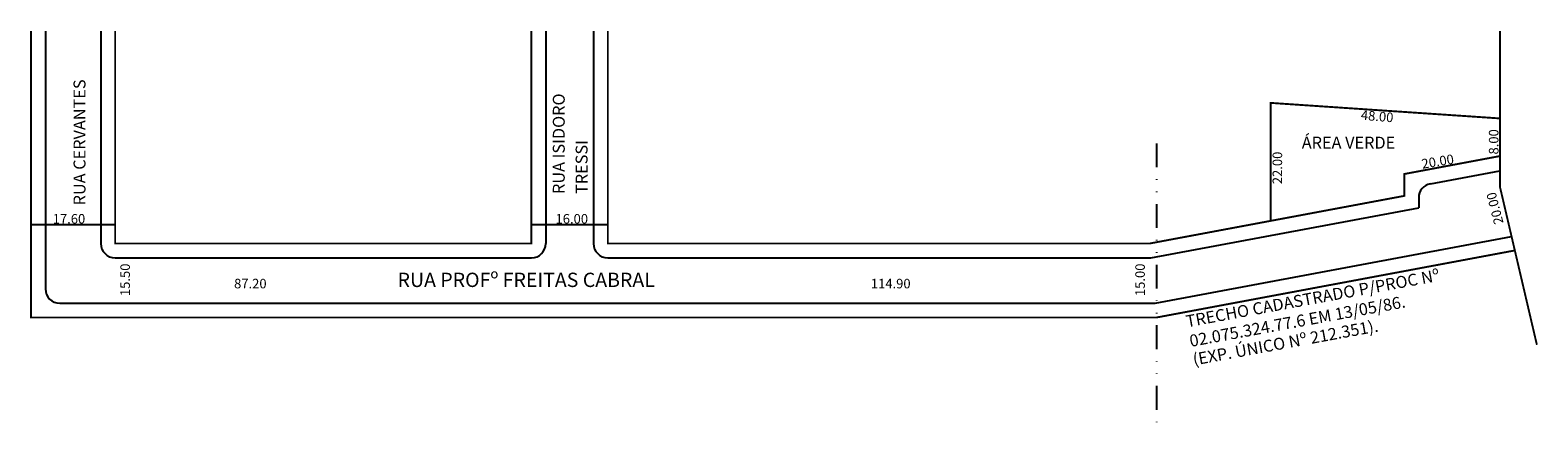
# Model space of a CAD drawing. Extents: x 0 to 316, y -76 to 8.
import ezdxf

# ---------------------------------------------------------------- set-up
doc = ezdxf.new("R2010")
doc.units = 0
doc.header["$MEASUREMENT"] = 0
doc.linetypes.add('DIVIDE', pattern=[1.25, 0.5, -0.25, 0, -0.25, 0, -0.25])
doc.layers.get('0').update_dxf_attribs({"linetype": 'CONTINUOUS'})

msp = doc.modelspace()

# ---------------------------------------------------------------- linework, layer by layer
for p, q in [((3.32, 7.85), (3.32, -46.15)), ((14.92, 7.85), (14.92, -36.65)), ((108.12, 7.85), (108.12, -36.65)), ((118.12, 7.85), (118.12, -36.65)), ((293.42, -24.11), (307.97, -21.39)), ((290.97, -27.06), (290.97, -29.15)), ((234.86, -39.65), (290.97, -29.15)), ((17.92, -32.7), (0.32, -32.7)), ((121.12, -32.7), (105.12, -32.7)), ((235.74, -49.15), (310.41, -35.17)), ((17.92, -39.65), (105.12, -39.65)), ((121.12, -39.65), (234.86, -39.65)), ((6.32, -49.15), (235.74, -49.15))]:
    msp.add_line(p, q)
at = {"linetype": 'DIVIDE', "ltscale": 10}
msp.add_line((236.02, -15.68), (236.02, -75.68), dxfattribs=at)
at = {"const_width": 0.4}
for points in [[(0.32, 7.85), (0.32, -52.15), (236.02, -52.15), (311.1, -38.1)], [(105.12, 7.85), (105.12, -36.65), (17.92, -36.65), (17.92, 7.85)], [(121.12, 7.85), (121.12, -36.65), (234.58, -36.65), (287.97, -26.66), (287.97, -22.08), (307.97, -18.33)], [(307.97, 7.85), (307.97, -24.72), (315.72, -57.87)], [(259.97, -31.9), (259.97, -7.19), (307.97, -10.44)]]:
    msp.add_lwpolyline(points, dxfattribs=at)
for centre, start, end in [((293.97, -27.06), 100.6007, 180), ((17.92, -36.65), 180, 270), ((105.12, -36.65), 270, 0), ((121.12, -36.65), 180, 270), ((6.32, -46.15), 180, 270)]:
    msp.add_arc(centre, 3, start, end)

# ---------------------------------------------------------------- texts
for s, height, rotation, p in [('RUA CERVANTES', 2.5, 90, (11.71, -28.66)), ('RUA ISIDORO', 2.5, 90, (112.09, -26.27)), ('48.00', 2, 355.2896, (278.79, -10.7)), ('TRESSI', 2.5, 90, (116.88, -26.27)), ('8.00', 2, 90, (307.67, -18)), ('22.00', 2, 90, (262.36, -24.22)), ('20.00', 2, 9.4327, (291.74, -21)), ('20.00', 2, 104.4847, (308.75, -32.33)), ('15.50', 2, 90, (21.01, -47.66)), ('15.00', 2, 90, (233.6, -47.66)), ('TRECHO CADASTRADO P/PROC Nº ', 2.5, 10.4285, (242.45, -54.22)), ('02.075.324.77.6 EM 13/05/86.', 2.5, 10.4285, (243.21, -58.32)), ('(EXP. ÚNICO Nº 212.351).', 2.5, 10.4285, (243.9, -62.2))]:
    msp.add_text(s, height=height, rotation=rotation).set_placement(p)
for s, height, p in [('ÁREA VERDE', 2.5, (266.47, -16.76)), ('17.60', 2, (4.84, -32.47)), ('16.00', 2, (110.16, -32.47)), ('87.20', 2, (42.83, -46.04)), ('RUA PROFº FREITAS CABRAL', 3, (77.08, -45.76)), ('114.90', 2, (176.21, -46.04))]:
    msp.add_text(s, height=height).set_placement(p)

doc.saveas('drawing.dxf')
